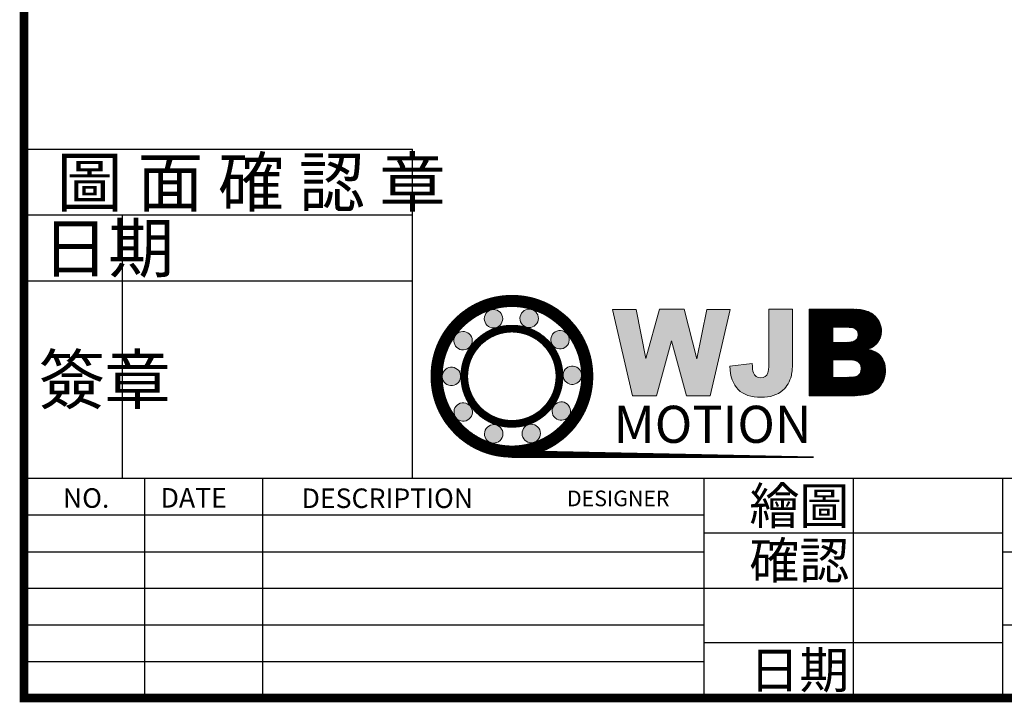
# Model space of a CAD drawing. Extents: x 335 to 641, y 52 to 269.
# Drawn here: x 335 to 452, y 52 to 132 of the extents above; entities that cross this region are included whole.
import ezdxf

# ---------------------------------------------------------------- set-up
doc = ezdxf.new("R2010")
doc.units = 0
doc.header["$LTSCALE"] = 5
doc.header["$MEASUREMENT"] = 0
doc.layers.get('0').update_dxf_attribs({"linetype": 'CONTINUOUS'})
doc.layers.add('_U+5716_U+5C64 1', color=7, linetype='CONTINUOUS')
doc.styles.add('EE', font='ITALICC.SHX', dxfattribs={"width": 0.8, "height": 5})
doc.styles.add('SIMPLEX', font='SIMPLEX.shx', dxfattribs={"width": 0.8, "bigfont": 'chineset.shx'})
pattern_1 = [(45, (258.045396, 77.277877), (-0.00744039335, 0.00744039335), []), (135, (258.045396, 77.277877), (-0.00744039335, -0.00744039335), [])]

msp = doc.modelspace()

# ---------------------------------------------------------------- hatches: boundary and pattern name
h = msp.add_hatch()
h.set_pattern_fill('ANSI37', color=1, scale=0.084178, style=0)
h.set_pattern_definition(pattern_1)
edge = h.paths.add_edge_path()
edge.add_spline(control_points=[(403.008, 90.102), (403.008, 95.366), (398.726, 99.648), (393.462, 99.648)], knot_values=[4.9102874, 4.9102874, 4.9102874, 4.9102874, 5.4102881, 5.4102881, 5.4102881, 5.4102881], degree=3, periodic=0)
edge.add_spline(control_points=[(393.462, 99.648), (388.199, 99.648), (383.916, 95.366), (383.916, 90.102)], knot_values=[4.4102866, 4.4102866, 4.4102866, 4.4102866, 4.9102874, 4.9102874, 4.9102874, 4.9102874], degree=3, periodic=0)
edge.add_spline(control_points=[(383.916, 90.102), (383.916, 84.839), (388.199, 80.557), (393.462, 80.557)], knot_values=[3.9102859, 3.9102859, 3.9102859, 3.9102859, 4.4102866, 4.4102866, 4.4102866, 4.4102866], degree=3, periodic=0)
edge.add_line((393.462, 80.557), (429.062, 80.557))
edge.add_line((429.062, 80.557), (396.914, 81.203))
edge.add_spline(control_points=[(396.914, 81.203), (400.477, 82.589), (403.008, 86.056), (403.008, 90.102)], knot_values=[5.4102881, 5.4102881, 5.4102881, 5.4102881, 5.7947053, 5.7947053, 5.7947053, 5.7947053], degree=3, periodic=0)
edge = h.paths.add_edge_path(flags=16)
edge.add_spline(control_points=[(385.216, 90.102), (385.216, 85.555), (388.915, 81.857), (393.462, 81.857)], knot_values=[1, 1, 1, 1, 2, 2, 2, 2], degree=3, periodic=0)
edge.add_spline(control_points=[(393.462, 81.857), (398.009, 81.857), (401.708, 85.555), (401.708, 90.102)], knot_values=[2, 2, 2, 2, 3, 3, 3, 3], degree=3, periodic=0)
edge.add_spline(control_points=[(401.708, 90.102), (401.708, 94.649), (398.009, 98.349), (393.462, 98.349)], knot_values=[3, 3, 3, 3, 4, 4, 4, 4], degree=3, periodic=0)
edge.add_spline(control_points=[(393.462, 98.349), (388.915, 98.349), (385.216, 94.649), (385.216, 90.102)], knot_values=[0, 0, 0, 0, 1, 1, 1, 1], degree=3, periodic=0)
h = msp.add_hatch()
h.set_pattern_fill('ANSI31', color=1, scale=0.637996)
h.set_pattern_definition([(45, (-426.448076, -302.08764), (-0.056391378, 0.056391378), [])])
edge = h.paths.add_edge_path()
edge.add_spline(control_points=[(437.592, 90.787), (437.592, 92.203), (436.869, 93.037), (435.425, 93.288)], knot_values=[11, 11, 11, 11, 12, 12, 12, 12], degree=3, periodic=0)
edge.add_spline(control_points=[(435.425, 93.288), (435.966, 93.428), (436.39, 93.712), (436.697, 94.141)], knot_values=[10, 10, 10, 10, 11, 11, 11, 11], degree=3, periodic=0)
edge.add_spline(control_points=[(436.697, 94.141), (436.977, 94.523), (437.117, 94.938), (437.117, 95.385)], knot_values=[9, 9, 9, 9, 10, 10, 10, 10], degree=3, periodic=0)
edge.add_spline(control_points=[(437.117, 95.385), (437.117, 96.084), (436.865, 96.689), (436.362, 97.202)], knot_values=[8, 8, 8, 8, 9, 9, 9, 9], degree=3, periodic=0)
edge.add_spline(control_points=[(436.362, 97.202), (436.008, 97.565), (435.532, 97.803), (434.936, 97.915)], knot_values=[7, 7, 7, 7, 8, 8, 8, 8], degree=3, periodic=0)
edge.add_spline(control_points=[(434.936, 97.915), (434.582, 97.998), (434.07, 98.04), (433.399, 98.04)], knot_values=[6, 6, 6, 6, 7, 7, 7, 7], degree=3, periodic=0)
edge.add_spline(control_points=[(433.399, 98.04), (433.399, 98.04), (428.577, 98.04), (428.577, 98.04)], knot_values=[5, 5, 5, 5, 6, 6, 6, 6], degree=3, periodic=0)
edge.add_spline(control_points=[(428.577, 98.04), (428.577, 98.04), (428.577, 87.782), (428.577, 87.782)], knot_values=[4, 4, 4, 4, 5, 5, 5, 5], degree=3, periodic=0)
edge.add_spline(control_points=[(428.577, 87.782), (428.577, 87.782), (433.021, 87.782), (433.021, 87.782)], knot_values=[3, 3, 3, 3, 4, 4, 4, 4], degree=3, periodic=0)
edge.add_spline(control_points=[(433.021, 87.782), (434.363, 87.782), (435.281, 87.88), (435.775, 88.075)], knot_values=[2, 2, 2, 2, 3, 3, 3, 3], degree=3, periodic=0)
edge.add_spline(control_points=[(435.775, 88.075), (436.315, 88.28), (436.753, 88.63), (437.088, 89.124)], knot_values=[1, 1, 1, 1, 2, 2, 2, 2], degree=3, periodic=0)
edge.add_spline(control_points=[(437.088, 89.124), (437.424, 89.608), (437.592, 90.162), (437.592, 90.787)], knot_values=[0, 0, 0, 0, 1, 1, 1, 1], degree=3, periodic=0)
edge = h.paths.add_edge_path(flags=16)
edge.add_spline(control_points=[(434.727, 91.01), (434.727, 90.544), (434.522, 90.237), (434.112, 90.088)], knot_values=[6, 6, 6, 6, 7, 7, 7, 7], degree=3, periodic=0)
edge.add_spline(control_points=[(434.112, 90.088), (433.897, 90.013), (433.511, 89.976), (432.952, 89.976)], knot_values=[5, 5, 5, 5, 6, 6, 6, 6], degree=3, periodic=0)
edge.add_spline(control_points=[(432.952, 89.976), (432.952, 89.976), (431.372, 89.976), (431.372, 89.976)], knot_values=[4, 4, 4, 4, 5, 5, 5, 5], degree=3, periodic=0)
edge.add_spline(control_points=[(431.372, 89.976), (431.372, 89.976), (431.372, 92.059), (431.372, 92.059)], knot_values=[3, 3, 3, 3, 4, 4, 4, 4], degree=3, periodic=0)
edge.add_spline(control_points=[(431.372, 92.059), (431.372, 92.059), (432.84, 92.059), (432.84, 92.059)], knot_values=[2, 2, 2, 2, 3, 3, 3, 3], degree=3, periodic=0)
edge.add_spline(control_points=[(432.84, 92.059), (433.427, 92.059), (433.837, 92.017), (434.07, 91.933)], knot_values=[1, 1, 1, 1, 2, 2, 2, 2], degree=3, periodic=0)
edge.add_spline(control_points=[(434.07, 91.933), (434.507, 91.793), (434.727, 91.486), (434.727, 91.01)], knot_values=[0, 0, 0, 0, 1, 1, 1, 1], degree=3, periodic=0)
edge = h.paths.add_edge_path(flags=16)
edge.add_spline(control_points=[(434.349, 95.036), (434.349, 94.597), (434.154, 94.318), (433.762, 94.197)], knot_values=[6, 6, 6, 6, 7, 7, 7, 7], degree=3, periodic=0)
edge.add_spline(control_points=[(433.762, 94.197), (433.567, 94.132), (433.166, 94.099), (432.56, 94.099)], knot_values=[5, 5, 5, 5, 6, 6, 6, 6], degree=3, periodic=0)
edge.add_spline(control_points=[(432.56, 94.099), (432.56, 94.099), (431.372, 94.099), (431.372, 94.099)], knot_values=[4, 4, 4, 4, 5, 5, 5, 5], degree=3, periodic=0)
edge.add_spline(control_points=[(431.372, 94.099), (431.372, 94.099), (431.372, 95.902), (431.372, 95.902)], knot_values=[3, 3, 3, 3, 4, 4, 4, 4], degree=3, periodic=0)
edge.add_spline(control_points=[(431.372, 95.902), (431.372, 95.902), (432.476, 95.902), (432.476, 95.902)], knot_values=[2, 2, 2, 2, 3, 3, 3, 3], degree=3, periodic=0)
edge.add_spline(control_points=[(432.476, 95.902), (433.147, 95.902), (433.576, 95.874), (433.762, 95.818)], knot_values=[1, 1, 1, 1, 2, 2, 2, 2], degree=3, periodic=0)
edge.add_spline(control_points=[(433.762, 95.818), (434.154, 95.716), (434.349, 95.455), (434.349, 95.036)], knot_values=[0, 0, 0, 0, 1, 1, 1, 1], degree=3, periodic=0)
h = msp.add_hatch()
h.set_pattern_fill('ANSI37', color=1, scale=0.084178, style=0)
h.set_pattern_definition(pattern_1)
edge = h.paths.add_edge_path()
edge.add_spline(control_points=[(393.462, 84.09), (396.778, 84.09), (399.475, 86.787), (399.475, 90.102)], knot_values=[3, 3, 3, 3, 4, 4, 4, 4], degree=3, periodic=0)
edge.add_spline(control_points=[(399.475, 90.102), (399.475, 93.417), (396.778, 96.115), (393.462, 96.115)], knot_values=[2, 2, 2, 2, 3, 3, 3, 3], degree=3, periodic=0)
edge.add_spline(control_points=[(393.462, 96.115), (390.147, 96.115), (387.45, 93.417), (387.45, 90.102)], knot_values=[1, 1, 1, 1, 2, 2, 2, 2], degree=3, periodic=0)
edge.add_spline(control_points=[(387.45, 90.102), (387.45, 86.787), (390.147, 84.09), (393.462, 84.09)], knot_values=[0, 0, 0, 0, 1, 1, 1, 1], degree=3, periodic=0)
edge = h.paths.add_edge_path(flags=16)
edge.add_spline(control_points=[(393.462, 95.335), (396.348, 95.335), (398.695, 92.987), (398.695, 90.102)], knot_values=[3, 3, 3, 3, 4, 4, 4, 4], degree=3, periodic=0)
edge.add_spline(control_points=[(398.695, 90.102), (398.695, 87.217), (396.348, 84.87), (393.462, 84.87)], knot_values=[2, 2, 2, 2, 3, 3, 3, 3], degree=3, periodic=0)
edge.add_spline(control_points=[(393.462, 84.87), (390.577, 84.87), (388.23, 87.217), (388.23, 90.102)], knot_values=[1, 1, 1, 1, 2, 2, 2, 2], degree=3, periodic=0)
edge.add_spline(control_points=[(388.23, 90.102), (388.23, 92.987), (390.577, 95.335), (393.462, 95.335)], knot_values=[0, 0, 0, 0, 1, 1, 1, 1], degree=3, periodic=0)
at = {"layer": '_U+5716_U+5C64 1'}
h = msp.add_hatch(color=1, dxfattribs=at)
h.dxf.hatch_style = 2
edge = h.paths.add_edge_path()
edge.add_spline(control_points=[(392.375, 96.899), (392.375, 96.298), (391.887, 95.812), (391.286, 95.812), (390.685, 95.812), (390.199, 96.298), (390.199, 96.899), (390.199, 97.502), (390.685, 97.987), (391.286, 97.987), (391.887, 97.987), (392.375, 97.502), (392.375, 96.899)], knot_values=[0, 0, 0, 0, 1, 1, 1, 2, 2, 2, 3, 3, 3, 4, 4, 4, 4], degree=3, periodic=0)
h = msp.add_hatch(color=1, dxfattribs=at)
h.dxf.hatch_style = 2
edge = h.paths.add_edge_path()
edge.add_spline(control_points=[(396.4, 96.327), (396.061, 95.831), (395.382, 95.702), (394.888, 96.043), (394.391, 96.384), (394.262, 97.06), (394.603, 97.555), (394.944, 98.051), (395.619, 98.177), (396.116, 97.839), (396.612, 97.5), (396.739, 96.824), (396.4, 96.327)], knot_values=[0, 0, 0, 0, 1, 1, 1, 2, 2, 2, 3, 3, 3, 4, 4, 4, 4], degree=3, periodic=0)
h = msp.add_hatch(color=1, dxfattribs=at)
h.dxf.hatch_style = 2
h.paths.add_polyline_path([(419.227, 97.998), (416.865, 87.782), (414.084, 87.782), (412.309, 94.281), (410.534, 87.782), (407.711, 87.782), (405.348, 97.998), (408.13, 97.998), (409.29, 92.184), (410.911, 98.04), (413.804, 98.04), (415.286, 92.17), (416.488, 97.998)])
h = msp.add_hatch(color=1, dxfattribs=at)
h.dxf.hatch_style = 2
edge = h.paths.add_edge_path()
edge.add_spline(control_points=[(426.606, 92.059), (426.606, 91.239), (426.56, 90.614), (426.467, 90.186), (426.29, 89.478), (425.954, 88.9), (425.46, 88.453), (424.808, 87.894), (423.955, 87.614), (422.903, 87.614), (420.517, 87.614), (419.283, 88.839), (419.199, 91.29), (419.199, 91.29), (421.854, 91.625), (421.854, 91.625), (421.864, 91.103), (421.906, 90.735), (421.98, 90.521), (422.12, 90.121), (422.404, 89.92), (422.833, 89.92), (423.28, 89.92), (423.569, 90.111), (423.699, 90.493), (423.764, 90.689), (423.797, 91.062), (423.797, 91.611), (423.797, 91.611), (423.797, 98.04), (423.797, 98.04), (423.797, 98.04), (426.606, 98.04), (426.606, 98.04), (426.606, 98.04), (426.606, 92.059), (426.606, 92.059)], knot_values=[0, 0, 0, 0, 1, 1, 1, 2, 2, 2, 3, 3, 3, 4, 4, 4, 5, 5, 5, 6, 6, 6, 7, 7, 7, 8, 8, 8, 9, 9, 9, 10, 10, 10, 11, 11, 11, 12, 12, 12, 12], degree=3, periodic=0)
h = msp.add_hatch(color=1, dxfattribs=at)
h.dxf.hatch_style = 2
edge = h.paths.add_edge_path()
edge.add_spline(control_points=[(388.572, 94.947), (388.927, 94.462), (388.821, 93.781), (388.335, 93.426), (387.852, 93.071), (387.17, 93.177), (386.815, 93.662), (386.46, 94.146), (386.567, 94.829), (387.052, 95.182), (387.536, 95.537), (388.218, 95.431), (388.572, 94.947)], knot_values=[0, 0, 0, 0, 1, 1, 1, 2, 2, 2, 3, 3, 3, 4, 4, 4, 4], degree=3, periodic=0)
h = msp.add_hatch(color=1, dxfattribs=at)
h.dxf.hatch_style = 2
edge = h.paths.add_edge_path()
edge.add_spline(control_points=[(399.508, 93.392), (398.942, 93.193), (398.318, 93.491), (398.12, 94.056), (397.919, 94.624), (398.215, 95.244), (398.782, 95.445), (399.352, 95.645), (399.969, 95.346), (400.171, 94.78), (400.371, 94.213), (400.076, 93.594), (399.508, 93.392)], knot_values=[0, 0, 0, 0, 1, 1, 1, 2, 2, 2, 3, 3, 3, 4, 4, 4, 4], degree=3, periodic=0)
h = msp.add_hatch(color=1, dxfattribs=at)
h.dxf.hatch_style = 2
edge = h.paths.add_edge_path()
edge.add_spline(control_points=[(386.655, 91.126), (387.228, 90.943), (387.544, 90.332), (387.363, 89.76), (387.18, 89.188), (386.57, 88.87), (385.996, 89.052), (385.424, 89.234), (385.108, 89.847), (385.289, 90.419), (385.472, 90.991), (386.082, 91.308), (386.655, 91.126)], knot_values=[0, 0, 0, 0, 1, 1, 1, 2, 2, 2, 3, 3, 3, 4, 4, 4, 4], degree=3, periodic=0)
h = msp.add_hatch(color=1, dxfattribs=at)
h.dxf.hatch_style = 2
edge = h.paths.add_edge_path()
edge.add_spline(control_points=[(400.284, 89.188), (399.708, 89.361), (399.381, 89.968), (399.555, 90.544), (399.728, 91.119), (400.336, 91.446), (400.909, 91.273), (401.487, 91.098), (401.811, 90.494), (401.638, 89.917), (401.466, 89.341), (400.861, 89.016), (400.284, 89.188)], knot_values=[0, 0, 0, 0, 1, 1, 1, 2, 2, 2, 3, 3, 3, 4, 4, 4, 4], degree=3, periodic=0)
h = msp.add_hatch(color=1, dxfattribs=at)
h.dxf.hatch_style = 2
edge = h.paths.add_edge_path()
edge.add_spline(control_points=[(398.429, 85.338), (398.066, 85.817), (398.161, 86.501), (398.641, 86.862), (399.121, 87.225), (399.803, 87.13), (400.164, 86.651), (400.528, 86.169), (400.431, 85.49), (399.952, 85.124), (399.474, 84.764), (398.792, 84.856), (398.429, 85.338)], knot_values=[0, 0, 0, 0, 1, 1, 1, 2, 2, 2, 3, 3, 3, 4, 4, 4, 4], degree=3, periodic=0)
h = msp.add_hatch(color=1, dxfattribs=at)
h.dxf.hatch_style = 2
edge = h.paths.add_edge_path()
edge.add_spline(control_points=[(387.365, 86.909), (387.934, 87.101), (388.552, 86.795), (388.744, 86.224), (388.934, 85.655), (388.626, 85.038), (388.057, 84.849), (387.487, 84.657), (386.871, 84.962), (386.678, 85.533), (386.487, 86.102), (386.794, 86.718), (387.365, 86.909)], knot_values=[0, 0, 0, 0, 1, 1, 1, 2, 2, 2, 3, 3, 3, 4, 4, 4, 4], degree=3, periodic=0)
h = msp.add_hatch(color=1, dxfattribs=at)
h.dxf.hatch_style = 2
edge = h.paths.add_edge_path()
edge.add_spline(control_points=[(390.426, 83.927), (390.773, 84.417), (391.453, 84.532), (391.942, 84.187), (392.433, 83.838), (392.548, 83.157), (392.201, 82.67), (391.855, 82.178), (391.177, 82.062), (390.685, 82.41), (390.194, 82.757), (390.078, 83.434), (390.426, 83.927)], knot_values=[0, 0, 0, 0, 1, 1, 1, 2, 2, 2, 3, 3, 3, 4, 4, 4, 4], degree=3, periodic=0)
h = msp.add_hatch(color=1, dxfattribs=at)
h.dxf.hatch_style = 2
edge = h.paths.add_edge_path()
edge.add_spline(control_points=[(394.658, 83.324), (394.648, 83.925), (395.129, 84.42), (395.728, 84.43), (396.33, 84.439), (396.824, 83.96), (396.834, 83.359), (396.844, 82.757), (396.364, 82.264), (395.762, 82.255), (395.161, 82.245), (394.668, 82.721), (394.658, 83.324)], knot_values=[0, 0, 0, 0, 1, 1, 1, 2, 2, 2, 3, 3, 3, 4, 4, 4, 4], degree=3, periodic=0)

# ---------------------------------------------------------------- linework, layer by layer
at = {"color": 3}
for p, q in [((335.836, 116.942), (381.707, 116.942)), ((381.707, 78.067), (381.707, 116.942)), ((335.836, 109.167), (381.707, 109.167)), ((347.445, 109.167), (347.445, 101.392)), ((335.836, 101.392), (381.707, 101.392)), ((335.836, 101.392), (381.707, 101.392)), ((347.445, 101.392), (347.445, 78.067)), ((335.836, 78.067), (451.396, 78.067)), ((336.827, 78.067), (381.707, 78.067)), ((350.054, 78.067), (350.054, 51.837)), ((363.998, 78.067), (363.998, 51.837)), ((416.13, 78.067), (416.13, 52.096)), ((433.763, 78.067), (433.763, 52.096)), ((451.396, 78.067), (451.396, 52.096)), ((335.836, 73.738), (416.13, 73.738)), ((416.13, 71.601), (451.396, 71.601)), ((335.836, 69.364), (416.13, 69.364)), ((451.396, 69.364), (640.777, 69.364)), ((335.836, 65.081), (451.396, 65.081)), ((335.836, 60.753), (416.13, 60.753)), ((451.396, 60.73), (640.777, 60.73)), ((416.13, 58.67), (451.396, 58.67)), ((335.836, 56.424), (416.13, 56.424))]:
    msp.add_line(p, q, dxfattribs=at)
at = {"color": 1}
for p, q in [((393.462, 80.557), (429.062, 80.557)), ((429.062, 80.557), (396.914, 81.203))]:
    msp.add_line(p, q, dxfattribs=at)
msp.add_line((451.396, 78.067), (515.736, 78.067))
at = {"const_width": 1.014}
msp.add_lwpolyline([(335.836, 52.096), (640.777, 52.096), (640.777, 268.129), (335.836, 268.129)], close=True, dxfattribs=at)
at = {"layer": '_U+5716_U+5C64 1', "color": 1, "lineweight": 0}
msp.add_lwpolyline([(419.227, 97.998), (416.865, 87.782), (414.084, 87.782), (412.309, 94.281), (410.534, 87.782), (407.711, 87.782), (405.348, 97.998), (408.13, 97.998), (409.29, 92.184), (410.911, 98.04), (413.804, 98.04), (415.286, 92.17), (416.488, 97.998), (419.227, 97.998)], dxfattribs=at)
for points, knots in [([(393.462, 80.557), (393.462, 80.557), (393.462, 80.557), (393.462, 80.557), (393.462, 80.557), (393.462, 80.557), (393.462, 80.557), (393.462, 80.557), (393.462, 80.557), (393.462, 80.557), (393.462, 80.557), (393.462, 80.557), (393.462, 80.557), (388.199, 80.557), (383.916, 84.839), (383.916, 90.102), (383.916, 95.366), (388.199, 99.648), (393.462, 99.648), (398.726, 99.648), (403.008, 95.366), (403.008, 90.102), (403.008, 86.056), (400.477, 82.589), (396.914, 81.203)], [1.9999971, 1.9999971, 1.9999971, 1.9999971, 2.4999979, 2.4999979, 2.4999979, 2.9999986, 2.9999986, 2.9999986, 3.4999994, 3.4999994, 3.4999994, 3.9102859, 3.9102859, 3.9102859, 4.4102866, 4.4102866, 4.4102866, 4.9102874, 4.9102874, 4.9102874, 5.4102881, 5.4102881, 5.4102881, 5.7947053, 5.7947053, 5.7947053, 5.7947053]), ([(393.462, 98.349), (388.915, 98.349), (385.216, 94.649), (385.216, 90.102), (385.216, 85.555), (388.915, 81.857), (393.462, 81.857), (398.009, 81.857), (401.708, 85.555), (401.708, 90.102), (401.708, 94.649), (398.009, 98.349), (393.462, 98.349)], [0, 0, 0, 0, 1, 1, 1, 2, 2, 2, 3, 3, 3, 4, 4, 4, 4]), ([(392.375, 96.899), (392.375, 96.298), (391.887, 95.812), (391.286, 95.812), (390.685, 95.812), (390.199, 96.298), (390.199, 96.899), (390.199, 97.502), (390.685, 97.987), (391.286, 97.987), (391.887, 97.987), (392.375, 97.502), (392.375, 96.899)], [0, 0, 0, 0, 1, 1, 1, 2, 2, 2, 3, 3, 3, 4, 4, 4, 4]), ([(396.4, 96.327), (396.061, 95.831), (395.382, 95.702), (394.888, 96.043), (394.391, 96.384), (394.262, 97.06), (394.603, 97.555), (394.944, 98.051), (395.619, 98.177), (396.116, 97.839), (396.612, 97.5), (396.739, 96.824), (396.4, 96.327)], [0, 0, 0, 0, 1, 1, 1, 2, 2, 2, 3, 3, 3, 4, 4, 4, 4]), ([(426.606, 92.059), (426.606, 91.239), (426.56, 90.614), (426.467, 90.186), (426.29, 89.478), (425.954, 88.9), (425.46, 88.453), (424.808, 87.894), (423.955, 87.614), (422.903, 87.614), (420.517, 87.614), (419.283, 88.839), (419.199, 91.29), (419.199, 91.29), (421.854, 91.625), (421.854, 91.625), (421.864, 91.103), (421.906, 90.735), (421.98, 90.521), (422.12, 90.121), (422.404, 89.92), (422.833, 89.92), (423.28, 89.92), (423.569, 90.111), (423.699, 90.493), (423.764, 90.689), (423.797, 91.062), (423.797, 91.611), (423.797, 91.611), (423.797, 98.04), (423.797, 98.04), (423.797, 98.04), (426.606, 98.04), (426.606, 98.04), (426.606, 98.04), (426.606, 92.059), (426.606, 92.059)], [0, 0, 0, 0, 1, 1, 1, 2, 2, 2, 3, 3, 3, 4, 4, 4, 5, 5, 5, 6, 6, 6, 7, 7, 7, 8, 8, 8, 9, 9, 9, 10, 10, 10, 11, 11, 11, 12, 12, 12, 12]), ([(437.592, 90.787), (437.592, 90.162), (437.424, 89.608), (437.088, 89.124), (436.753, 88.63), (436.315, 88.28), (435.775, 88.075), (435.281, 87.88), (434.363, 87.782), (433.021, 87.782), (433.021, 87.782), (428.577, 87.782), (428.577, 87.782), (428.577, 87.782), (428.577, 98.04), (428.577, 98.04), (428.577, 98.04), (433.399, 98.04), (433.399, 98.04), (434.07, 98.04), (434.582, 97.998), (434.936, 97.915), (435.532, 97.803), (436.008, 97.565), (436.362, 97.202), (436.865, 96.689), (437.117, 96.084), (437.117, 95.385), (437.117, 94.938), (436.977, 94.523), (436.697, 94.141), (436.39, 93.712), (435.966, 93.428), (435.425, 93.288), (436.869, 93.037), (437.592, 92.203), (437.592, 90.787)], [0, 0, 0, 0, 1, 1, 1, 2, 2, 2, 3, 3, 3, 4, 4, 4, 5, 5, 5, 6, 6, 6, 7, 7, 7, 8, 8, 8, 9, 9, 9, 10, 10, 10, 11, 11, 11, 12, 12, 12, 12]), ([(388.572, 94.947), (388.927, 94.462), (388.821, 93.781), (388.335, 93.426), (387.852, 93.071), (387.17, 93.177), (386.815, 93.662), (386.46, 94.146), (386.567, 94.829), (387.052, 95.182), (387.536, 95.537), (388.218, 95.431), (388.572, 94.947)], [0, 0, 0, 0, 1, 1, 1, 2, 2, 2, 3, 3, 3, 4, 4, 4, 4]), ([(393.462, 84.09), (390.147, 84.09), (387.45, 86.787), (387.45, 90.102), (387.45, 93.417), (390.147, 96.115), (393.462, 96.115), (396.778, 96.115), (399.475, 93.417), (399.475, 90.102), (399.475, 86.787), (396.778, 84.09), (393.462, 84.09)], [0, 0, 0, 0, 1, 1, 1, 2, 2, 2, 3, 3, 3, 4, 4, 4, 4]), ([(399.508, 93.392), (398.942, 93.193), (398.318, 93.491), (398.12, 94.056), (397.919, 94.624), (398.215, 95.244), (398.782, 95.445), (399.352, 95.645), (399.969, 95.346), (400.171, 94.78), (400.371, 94.213), (400.076, 93.594), (399.508, 93.392)], [0, 0, 0, 0, 1, 1, 1, 2, 2, 2, 3, 3, 3, 4, 4, 4, 4]), ([(434.349, 95.036), (434.349, 95.455), (434.154, 95.716), (433.762, 95.818), (433.576, 95.874), (433.147, 95.902), (432.476, 95.902), (432.476, 95.902), (431.372, 95.902), (431.372, 95.902), (431.372, 95.902), (431.372, 94.099), (431.372, 94.099), (431.372, 94.099), (432.56, 94.099), (432.56, 94.099), (433.166, 94.099), (433.567, 94.132), (433.762, 94.197), (434.154, 94.318), (434.349, 94.597), (434.349, 95.036)], [0, 0, 0, 0, 1, 1, 1, 2, 2, 2, 3, 3, 3, 4, 4, 4, 5, 5, 5, 6, 6, 6, 7, 7, 7, 7]), ([(393.462, 95.335), (390.577, 95.335), (388.23, 92.987), (388.23, 90.102), (388.23, 87.217), (390.577, 84.87), (393.462, 84.87), (396.348, 84.87), (398.695, 87.217), (398.695, 90.102), (398.695, 92.987), (396.348, 95.335), (393.462, 95.335)], [0, 0, 0, 0, 1, 1, 1, 2, 2, 2, 3, 3, 3, 4, 4, 4, 4]), ([(434.727, 91.01), (434.727, 91.486), (434.507, 91.793), (434.07, 91.933), (433.837, 92.017), (433.427, 92.059), (432.84, 92.059), (432.84, 92.059), (431.372, 92.059), (431.372, 92.059), (431.372, 92.059), (431.372, 89.976), (431.372, 89.976), (431.372, 89.976), (432.952, 89.976), (432.952, 89.976), (433.511, 89.976), (433.897, 90.013), (434.112, 90.088), (434.522, 90.237), (434.727, 90.544), (434.727, 91.01)], [0, 0, 0, 0, 1, 1, 1, 2, 2, 2, 3, 3, 3, 4, 4, 4, 5, 5, 5, 6, 6, 6, 7, 7, 7, 7]), ([(386.655, 91.126), (387.228, 90.943), (387.544, 90.332), (387.363, 89.76), (387.18, 89.188), (386.57, 88.87), (385.996, 89.052), (385.424, 89.234), (385.108, 89.847), (385.289, 90.419), (385.472, 90.991), (386.082, 91.308), (386.655, 91.126)], [0, 0, 0, 0, 1, 1, 1, 2, 2, 2, 3, 3, 3, 4, 4, 4, 4]), ([(400.284, 89.188), (399.708, 89.361), (399.381, 89.968), (399.555, 90.544), (399.728, 91.119), (400.336, 91.446), (400.909, 91.273), (401.487, 91.098), (401.811, 90.494), (401.638, 89.917), (401.466, 89.341), (400.861, 89.016), (400.284, 89.188)], [0, 0, 0, 0, 1, 1, 1, 2, 2, 2, 3, 3, 3, 4, 4, 4, 4]), ([(398.429, 85.338), (398.066, 85.817), (398.161, 86.501), (398.641, 86.862), (399.121, 87.225), (399.803, 87.13), (400.164, 86.651), (400.528, 86.169), (400.431, 85.49), (399.952, 85.124), (399.474, 84.764), (398.792, 84.856), (398.429, 85.338)], [0, 0, 0, 0, 1, 1, 1, 2, 2, 2, 3, 3, 3, 4, 4, 4, 4]), ([(387.365, 86.909), (387.934, 87.101), (388.552, 86.795), (388.744, 86.224), (388.934, 85.655), (388.626, 85.038), (388.057, 84.849), (387.487, 84.657), (386.871, 84.962), (386.678, 85.533), (386.487, 86.102), (386.794, 86.718), (387.365, 86.909)], [0, 0, 0, 0, 1, 1, 1, 2, 2, 2, 3, 3, 3, 4, 4, 4, 4]), ([(390.426, 83.927), (390.773, 84.417), (391.453, 84.532), (391.942, 84.187), (392.433, 83.838), (392.548, 83.157), (392.201, 82.67), (391.855, 82.178), (391.177, 82.062), (390.685, 82.41), (390.194, 82.757), (390.078, 83.434), (390.426, 83.927)], [0, 0, 0, 0, 1, 1, 1, 2, 2, 2, 3, 3, 3, 4, 4, 4, 4]), ([(394.658, 83.324), (394.648, 83.925), (395.129, 84.42), (395.728, 84.43), (396.33, 84.439), (396.824, 83.96), (396.834, 83.359), (396.844, 82.757), (396.364, 82.264), (395.762, 82.255), (395.161, 82.245), (394.668, 82.721), (394.658, 83.324)], [0, 0, 0, 0, 1, 1, 1, 2, 2, 2, 3, 3, 3, 4, 4, 4, 4])]:
    msp.add_open_spline(points, degree=3, knots=knots, dxfattribs=at)

# ---------------------------------------------------------------- texts
at = {"color": 3, "style": 'EE'}
for s, height, p in [('NO.', 2.3099, (340.428, 74.562)), ('DATE', 2.3099, (351.967, 74.586)), ('DESCRIPTION', 2.30992, (368.618, 74.538)), ('DESIGNER', 1.8479, (399.965, 74.751))]:
    msp.add_text(s, height=height, dxfattribs=at).set_placement(p)
at = {"attachment_point": 1, "style": 'SIMPLEX'}
for s, width, insert, char_height, own_width in [('圖 面 確 認 章', 63.7487, (339.692, 115.879), 5.7104, 65.4533), ('日期', 63.7487, (337.999, 108.104), 5.7104, 65.4533), ('簽章', 63.7487, (337.566, 92.554), 5.7104, 65.4533), ('繪圖', 14.16691, (421.516, 76.963), 4.3223, 14.54573), ('確認', 14.16691, (421.516, 70.497), 4.3223, 14.54573), ('日期', 14.16691, (421.516, 57.566), 4.3223, 14.54573)]:
    msp.add_mtext_dynamic_manual_height_columns(s, width=width, gutter_width=22.5, heights=[0], dxfattribs=dict(at, insert=insert, char_height=char_height)).dxf.set("width", own_width)
at = {"layer": '_U+5716_U+5C64 1', "color": 1, "insert": (405.486, 86.616), "char_height": 4.37728, "width": 31.81079, "attachment_point": 1, "style": 'SIMPLEX'}
msp.add_mtext('{\\T1.25;\\W1;\\fArial Black|b0|i0|c0|p34;MOTION}', dxfattribs=at)

doc.saveas('drawing.dxf')
